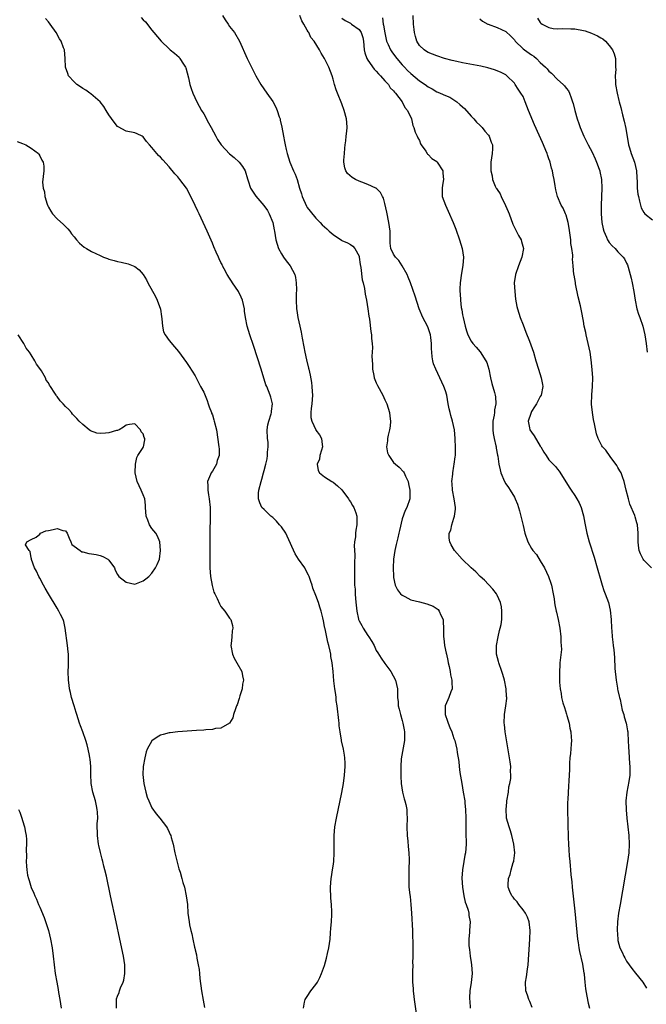
# Model space of a CAD drawing. Units: inches. Extents: x 2634000 to 2637000, y 1488000 to 1491000.
# Drawn here: x 2635554 to 2635700, y 1488660 to 1488888 of the extents above; entities that cross this region are included whole.
import ezdxf

# ---------------------------------------------------------------- set-up
doc = ezdxf.new("R2010")
doc.units = ezdxf.units.IN
doc.header["$MEASUREMENT"] = 0
doc.layers.add('LD26341488_10ft', color=61, linetype='Continuous')

msp = doc.modelspace()

# ---------------------------------------------------------------- linework, layer by layer
at = {"layer": 'LD26341488_10ft'}
for points, elevation in [([(2635620.12, 1488659), (2635620.39, 1488660.39), (2635620.53, 1488661), (2635621, 1488661.66), (2635621.86, 1488663), (2635623, 1488664.45), (2635623.37, 1488665), (2635623.94, 1488666.06), (2635624.33, 1488667), (2635625, 1488668.91), (2635625.45, 1488670.55), (2635625.66, 1488671.66), (2635625.98, 1488673), (2635626.28, 1488675), (2635626.41, 1488676.41), (2635626.48, 1488677.52), (2635626.6, 1488679), (2635626.68, 1488680.68), (2635626.73, 1488681.27), (2635626.65, 1488683), (2635626.49, 1488684.49), (2635626.36, 1488687), (2635626.54, 1488689), (2635626.62, 1488689.38), (2635626.88, 1488691), (2635627, 1488691.85), (2635627.14, 1488693), (2635627.26, 1488695), (2635627.27, 1488699), (2635627.42, 1488701), (2635627.74, 1488703), (2635629, 1488708.96), (2635629.38, 1488711), (2635629.66, 1488713), (2635629.78, 1488715), (2635629.77, 1488715.77), (2635629.68, 1488717), (2635629.6, 1488717.6), (2635629.36, 1488719), (2635628.93, 1488720.93), (2635628.92, 1488721.08), (2635628.6, 1488723), (2635628.4, 1488724.4), (2635628.38, 1488725), (2635628.34, 1488725.66), (2635627.92, 1488729), (2635627.72, 1488730.28), (2635627.66, 1488731), (2635627.62, 1488731.62), (2635627.38, 1488733), (2635627.17, 1488734.83), (2635626.99, 1488737.01), (2635626.78, 1488739), (2635626.49, 1488740.49), (2635626.43, 1488741), (2635626.3, 1488741.7), (2635625.98, 1488743), (2635625.77, 1488743.77), (2635625.11, 1488746.89), (2635625.06, 1488747.06), (2635625, 1488747.42), (2635624.73, 1488748.73), (2635624.61, 1488749.39), (2635624.21, 1488751), (2635623.92, 1488751.92), (2635623.6, 1488753), (2635623, 1488754.6), (2635622.3, 1488756.3), (2635622.11, 1488757), (2635621.81, 1488757.81), (2635621.45, 1488759), (2635621.31, 1488759.31), (2635621, 1488759.87), (2635620.43, 1488761), (2635619, 1488762.98), (2635618.22, 1488764.23), (2635616.37, 1488768.37), (2635616.05, 1488769), (2635615, 1488770.5), (2635614.59, 1488771), (2635613.85, 1488771.85), (2635613, 1488772.64), (2635612.79, 1488772.79), (2635612.54, 1488773), (2635611, 1488774.52), (2635610.48, 1488775), (2635610.04, 1488776.04), (2635609.66, 1488777), (2635609.71, 1488778.29), (2635609.77, 1488779), (2635610.28, 1488781), (2635610.46, 1488781.54), (2635610.83, 1488783), (2635611, 1488783.57), (2635611.36, 1488785), (2635611.73, 1488786.27), (2635611.82, 1488787), (2635611.82, 1488787.82), (2635611.97, 1488789), (2635611.91, 1488790.09), (2635611.8, 1488791), (2635611.73, 1488793), (2635611.89, 1488794.11), (2635612.11, 1488795), (2635612.67, 1488796.67), (2635612.74, 1488797), (2635612.73, 1488797.27), (2635612.96, 1488799), (2635612.52, 1488800.52), (2635612.37, 1488801), (2635612, 1488802), (2635611.59, 1488803), (2635611.43, 1488803.43), (2635610.31, 1488807), (2635608.5, 1488812.5), (2635607.7, 1488815), (2635607.1, 1488817), (2635606.67, 1488819), (2635606.48, 1488820.49), (2635606.43, 1488821), (2635606.01, 1488823), (2635605.71, 1488823.71), (2635605.03, 1488825), (2635603.67, 1488827), (2635603.44, 1488827.44), (2635603, 1488828.08), (2635602.43, 1488829), (2635601.74, 1488830.26), (2635601.36, 1488831), (2635601.26, 1488831.26), (2635601, 1488831.73), (2635600.6, 1488832.6), (2635600.4, 1488833), (2635599.89, 1488834.11), (2635599.37, 1488835.37), (2635599, 1488836.2), (2635597.81, 1488839), (2635596.9, 1488841), (2635595.93, 1488843), (2635595.62, 1488843.62), (2635595, 1488844.97), (2635593.69, 1488847.69), (2635593, 1488848.94), (2635591.46, 1488851), (2635591, 1488851.57), (2635590.32, 1488852.32), (2635589, 1488853.88), (2635587.51, 1488855.51), (2635587, 1488856.13), (2635586.54, 1488856.54), (2635586.11, 1488857), (2635585, 1488858.41), (2635584.41, 1488859), (2635583.76, 1488859.76), (2635583, 1488860.87), (2635582.76, 1488861), (2635581.58, 1488861.58), (2635581, 1488861.81), (2635579, 1488862.15), (2635577.15, 1488863.15), (2635577, 1488863.25), (2635576.23, 1488864.23), (2635575, 1488865.96), (2635574.42, 1488867), (2635573.86, 1488867.86), (2635572.98, 1488869), (2635570.84, 1488870.84), (2635570.6, 1488871), (2635569.69, 1488871.69), (2635569, 1488872.05), (2635568.45, 1488872.45), (2635567.6, 1488873), (2635567, 1488873.58), (2635565.67, 1488875), (2635565.5, 1488875.5), (2635564.96, 1488877), (2635564.9, 1488879), (2635564.7, 1488881), (2635564.54, 1488881.46), (2635563.96, 1488883), (2635563.6, 1488883.6), (2635562.83, 1488885), (2635561.41, 1488887), (2635561, 1488887.51), (2635560.3, 1488888.3)], 8720), ([(2635582.48, 1488888.48), (2635583, 1488887.97), (2635583.47, 1488887.47), (2635585, 1488885.59), (2635585.46, 1488885), (2635587.15, 1488883), (2635589, 1488881.23), (2635589.26, 1488881), (2635590.22, 1488880.22), (2635591.28, 1488879.28), (2635591.5, 1488879), (2635592.34, 1488877.66), (2635592.78, 1488877), (2635592.85, 1488876.85), (2635593.45, 1488874.55), (2635593.78, 1488873), (2635594.07, 1488872.07), (2635594.45, 1488871), (2635595.4, 1488869), (2635595.98, 1488867.98), (2635596.51, 1488867), (2635597, 1488866.18), (2635598.13, 1488864.13), (2635598.71, 1488863), (2635599.77, 1488861), (2635600.21, 1488860.21), (2635601.01, 1488859), (2635602.96, 1488856.96), (2635604.05, 1488856.05), (2635605.24, 1488855), (2635606, 1488854), (2635606.6, 1488853), (2635607.14, 1488851.14), (2635607.34, 1488850.66), (2635607.88, 1488849), (2635608.27, 1488848.27), (2635609.1, 1488847.1), (2635610.96, 1488844.96), (2635611.76, 1488843.76), (2635612.17, 1488843), (2635612.99, 1488840.99), (2635613.33, 1488839.33), (2635613.37, 1488839), (2635613.75, 1488837), (2635614.01, 1488836.01), (2635614.36, 1488835), (2635615, 1488833.72), (2635615.47, 1488833), (2635616.11, 1488832.11), (2635617.02, 1488831), (2635618.1, 1488829), (2635618.25, 1488828.25), (2635618.46, 1488827), (2635618.49, 1488825.51), (2635618.42, 1488824.42), (2635618.4, 1488823), (2635618.5, 1488821), (2635618.59, 1488820.59), (2635618.82, 1488819), (2635619.25, 1488817), (2635619.6, 1488815.6), (2635619.8, 1488814.2), (2635620.24, 1488812.24), (2635620.46, 1488811), (2635620.84, 1488809.16), (2635621.28, 1488807.28), (2635621.33, 1488807), (2635621.64, 1488805.64), (2635621.95, 1488803.95), (2635622.08, 1488803), (2635622.11, 1488801.89), (2635622.18, 1488801), (2635622.03, 1488799), (2635621.89, 1488797.89), (2635621.85, 1488797), (2635621.86, 1488795.86), (2635622.03, 1488795), (2635622.95, 1488792.95), (2635623, 1488792.87), (2635623.82, 1488791.82), (2635624.31, 1488791), (2635624.44, 1488789.56), (2635624.53, 1488789), (2635624.29, 1488788.29), (2635623.92, 1488787), (2635623.8, 1488786.2), (2635623.28, 1488785), (2635623.53, 1488783.53), (2635623.83, 1488783), (2635625, 1488782.1), (2635626.71, 1488781), (2635627, 1488780.85), (2635628, 1488780), (2635629, 1488779.1), (2635630.54, 1488777), (2635630.7, 1488776.7), (2635631, 1488776.26), (2635631.45, 1488775.45), (2635631.78, 1488775), (2635632.26, 1488773.74), (2635632.49, 1488773), (2635632.52, 1488771), (2635632.27, 1488769.73), (2635632.19, 1488769), (2635632.17, 1488768.17), (2635631.96, 1488767), (2635631.86, 1488766.14), (2635632.03, 1488764.03), (2635631.98, 1488762.02), (2635631.98, 1488761), (2635631.94, 1488758.06), (2635631.98, 1488757), (2635632.07, 1488756.07), (2635632.1, 1488755), (2635632.17, 1488753.83), (2635632.36, 1488752.36), (2635632.47, 1488751), (2635632.85, 1488749.15), (2635632.89, 1488749), (2635633, 1488748.74), (2635633.62, 1488747.62), (2635633.92, 1488747), (2635635, 1488745.36), (2635635.27, 1488745), (2635635.95, 1488743.95), (2635636.47, 1488743), (2635637, 1488741.87), (2635637.33, 1488741.33), (2635638.09, 1488740.09), (2635639, 1488738.81), (2635640.39, 1488737), (2635641.48, 1488735), (2635641.88, 1488733), (2635641.89, 1488731.89), (2635641.92, 1488731), (2635642.03, 1488729.97), (2635642.09, 1488729), (2635642.26, 1488728.26), (2635642.59, 1488727), (2635643, 1488725.6), (2635643.15, 1488725), (2635643.46, 1488723.46), (2635643.53, 1488723), (2635643.5, 1488722.5), (2635643.53, 1488721), (2635642.75, 1488716.75), (2635642.68, 1488715), (2635642.71, 1488713.29), (2635642.69, 1488713), (2635642.72, 1488712.72), (2635642.73, 1488711), (2635643.06, 1488709), (2635643.48, 1488707.48), (2635643.64, 1488707), (2635643.86, 1488706.14), (2635644.09, 1488705), (2635644.1, 1488704.1), (2635644.15, 1488703), (2635644.09, 1488701), (2635644.18, 1488699), (2635644.33, 1488697.67), (2635644.41, 1488696.41), (2635644.54, 1488695), (2635644.59, 1488693.41), (2635644.56, 1488691), (2635644.51, 1488689), (2635644.57, 1488687), (2635644.76, 1488685.24), (2635644.82, 1488684.82), (2635645.03, 1488683.03), (2635645.16, 1488681), (2635645.37, 1488677), (2635645.42, 1488675.42), (2635645.48, 1488674.52), (2635645.47, 1488673), (2635645.44, 1488671.44), (2635645.45, 1488671), (2635645.42, 1488669.42), (2635645.43, 1488669), (2635645.39, 1488667.39), (2635645.42, 1488666.58), (2635645.42, 1488665), (2635645.51, 1488663.51), (2635645.51, 1488663), (2635645.69, 1488661.69), (2635645.74, 1488661), (2635645.94, 1488659.94), (2635646.27, 1488657.73)], 8730), ([(2635601.36, 1488889), (2635601.97, 1488887.97), (2635602.65, 1488887), (2635603, 1488886.46), (2635604.11, 1488885), (2635605.26, 1488883), (2635607.09, 1488879), (2635608.04, 1488877), (2635609.05, 1488875), (2635610.22, 1488873), (2635611.63, 1488871), (2635613.04, 1488869.04), (2635613.74, 1488867.74), (2635614.04, 1488867), (2635614.5, 1488865.5), (2635614.68, 1488865), (2635614.74, 1488864.74), (2635615.11, 1488863.11), (2635615.49, 1488861), (2635615.75, 1488859.75), (2635615.88, 1488859), (2635616.11, 1488857.89), (2635616.33, 1488857), (2635616.92, 1488855), (2635617.79, 1488853), (2635618.18, 1488852.18), (2635618.64, 1488851), (2635619.2, 1488849), (2635619.64, 1488847.65), (2635619.8, 1488847), (2635620.8, 1488844.8), (2635621, 1488844.47), (2635621.64, 1488843.64), (2635623, 1488842.01), (2635623.98, 1488841), (2635624.49, 1488840.49), (2635625.54, 1488839.54), (2635626.08, 1488839), (2635627, 1488838.25), (2635628.92, 1488836.92), (2635629, 1488836.87), (2635630.29, 1488836.29), (2635631, 1488835.88), (2635631.54, 1488835.54), (2635632.01, 1488835), (2635633, 1488833.21), (2635633.06, 1488833), (2635633.27, 1488831.27), (2635633.44, 1488830.56), (2635633.7, 1488827.7), (2635633.96, 1488827), (2635634.28, 1488825.72), (2635634.44, 1488824.44), (2635634.74, 1488823), (2635635.07, 1488821), (2635635.29, 1488819.29), (2635635.4, 1488818.6), (2635635.77, 1488815.77), (2635635.85, 1488815), (2635635.89, 1488814.11), (2635636.01, 1488813), (2635636.08, 1488812.08), (2635636.05, 1488811), (2635635.98, 1488810.02), (2635636.09, 1488808.09), (2635636.11, 1488807), (2635636.43, 1488805.57), (2635636.52, 1488805), (2635636.63, 1488804.63), (2635637, 1488803.9), (2635637.27, 1488803.27), (2635638.5, 1488801), (2635639, 1488799.96), (2635639.42, 1488799), (2635640.06, 1488797), (2635640.16, 1488796.16), (2635640.32, 1488795), (2635640.2, 1488793.8), (2635640.06, 1488793), (2635639.72, 1488791.72), (2635639.58, 1488791), (2635639.59, 1488790.41), (2635639.39, 1488789), (2635639.63, 1488787.63), (2635639.88, 1488787), (2635641, 1488785.39), (2635641.41, 1488785), (2635642.31, 1488784.31), (2635643.28, 1488783.28), (2635643.43, 1488783), (2635643.74, 1488782.26), (2635644.36, 1488781), (2635644.5, 1488780.5), (2635644.8, 1488779), (2635644.75, 1488777), (2635644.07, 1488775), (2635643.69, 1488774.31), (2635643, 1488772.36), (2635642.34, 1488769.66), (2635642.21, 1488769), (2635641.98, 1488767.98), (2635641.57, 1488766.43), (2635641.26, 1488765), (2635640.97, 1488763), (2635640.88, 1488761), (2635640.96, 1488759), (2635641, 1488758.75), (2635641.39, 1488757), (2635641.89, 1488755.89), (2635642.64, 1488755), (2635643, 1488754.68), (2635643.6, 1488754.4), (2635645, 1488753.62), (2635647, 1488753.09), (2635648.7, 1488752.7), (2635650.15, 1488752.15), (2635651.32, 1488751.32), (2635651.6, 1488751), (2635651.99, 1488750.01), (2635652.46, 1488749), (2635652.51, 1488748.51), (2635652.55, 1488747), (2635652.56, 1488745.44), (2635652.59, 1488745), (2635652.64, 1488744.64), (2635652.83, 1488743), (2635653.22, 1488741.22), (2635653.24, 1488741), (2635653.56, 1488739.56), (2635653.67, 1488739), (2635653.87, 1488738.13), (2635654.1, 1488737), (2635654.21, 1488736.21), (2635654.53, 1488735), (2635654.5, 1488734.5), (2635654.57, 1488733), (2635654.29, 1488732.29), (2635653.84, 1488731), (2635653.6, 1488730.4), (2635652.99, 1488729.01), (2635652.97, 1488727), (2635653.5, 1488725.5), (2635653.64, 1488725), (2635654.02, 1488724.02), (2635654.47, 1488723), (2635655, 1488721.48), (2635655.19, 1488721), (2635655.66, 1488719), (2635655.75, 1488718.25), (2635656.15, 1488716.15), (2635656.24, 1488715), (2635656.39, 1488713.61), (2635656.8, 1488711), (2635657.15, 1488709), (2635657.48, 1488707), (2635657.55, 1488706.45), (2635657.69, 1488705), (2635657.73, 1488703), (2635657.72, 1488702.28), (2635657.74, 1488701), (2635657.78, 1488699.78), (2635657.8, 1488697), (2635657.65, 1488695), (2635657.53, 1488694.47), (2635657.31, 1488693), (2635656.99, 1488691), (2635656.86, 1488689.14), (2635656.98, 1488687), (2635657.29, 1488685), (2635657.57, 1488683.57), (2635657.82, 1488683), (2635658.27, 1488681.73), (2635658.43, 1488681), (2635658.46, 1488680.46), (2635658.74, 1488679), (2635658.62, 1488677), (2635658.62, 1488676.62), (2635658.45, 1488675), (2635658.46, 1488673.54), (2635658.53, 1488673), (2635658.59, 1488672.59), (2635658.79, 1488671), (2635659, 1488669.53), (2635659.09, 1488669), (2635659.19, 1488667), (2635658.96, 1488664.96), (2635658.7, 1488663), (2635658.61, 1488661.39), (2635658.61, 1488661), (2635658.66, 1488660.66), (2635658.76, 1488659)], 8740), ([(2635673.12, 1488659.12), (2635672.56, 1488660.56), (2635672.37, 1488661), (2635672.02, 1488661.98), (2635671.67, 1488663), (2635671.57, 1488665), (2635671.79, 1488666.21), (2635672.01, 1488668.01), (2635672.16, 1488669), (2635672.57, 1488675), (2635672.63, 1488677), (2635672.4, 1488679), (2635672.04, 1488680.04), (2635671.59, 1488681), (2635671, 1488681.8), (2635670.05, 1488683), (2635669.61, 1488683.61), (2635669, 1488684.27), (2635668.69, 1488684.69), (2635668.44, 1488685), (2635667.96, 1488686.04), (2635667.57, 1488687), (2635667.57, 1488687.57), (2635667.61, 1488689), (2635668.05, 1488689.95), (2635668.27, 1488691), (2635668.75, 1488692.75), (2635668.85, 1488693), (2635668.88, 1488693.12), (2635669.07, 1488695), (2635668.89, 1488697), (2635668.43, 1488699), (2635668.09, 1488700.09), (2635667.78, 1488701), (2635667.2, 1488703), (2635667.17, 1488703.17), (2635667.06, 1488705), (2635667.28, 1488706.72), (2635667.28, 1488707), (2635667.6, 1488709), (2635667.75, 1488710.25), (2635667.93, 1488711), (2635668.19, 1488712.19), (2635668.19, 1488713), (2635668.09, 1488713.91), (2635668.18, 1488715), (2635668.06, 1488716.06), (2635667.88, 1488717), (2635666.83, 1488723), (2635666.68, 1488724.68), (2635666.63, 1488725), (2635666.74, 1488727), (2635667.04, 1488729), (2635667.25, 1488730.75), (2635667.25, 1488731), (2635667.21, 1488731.21), (2635667.13, 1488733), (2635666.72, 1488735), (2635666.31, 1488736.31), (2635666.1, 1488737), (2635665.36, 1488739), (2635665.3, 1488739.3), (2635664.84, 1488741), (2635664.85, 1488743), (2635665.24, 1488745), (2635665.55, 1488746.45), (2635665.72, 1488747), (2635665.9, 1488747.9), (2635666.07, 1488749), (2635666.08, 1488749.92), (2635666.13, 1488751), (2635665.99, 1488751.99), (2635665.78, 1488753), (2635665, 1488754.68), (2635664.82, 1488755), (2635664.04, 1488756.04), (2635662.11, 1488758.11), (2635661.1, 1488759), (2635660.06, 1488760.06), (2635658.95, 1488761), (2635656.9, 1488763), (2635655.1, 1488765), (2635654.32, 1488766.32), (2635654.06, 1488767), (2635653.9, 1488767.9), (2635653.92, 1488769), (2635654.27, 1488769.73), (2635654.5, 1488771), (2635655, 1488772.48), (2635655.15, 1488773), (2635655.37, 1488774.63), (2635655.37, 1488775), (2635655.06, 1488777), (2635654.65, 1488779), (2635654.57, 1488780.57), (2635654.53, 1488781), (2635654.73, 1488782.73), (2635654.74, 1488783), (2635655, 1488784.59), (2635655.08, 1488785), (2635655.27, 1488786.73), (2635655.32, 1488787), (2635655.36, 1488787.36), (2635655.36, 1488789), (2635655.29, 1488790.71), (2635655.3, 1488791), (2635655.13, 1488793), (2635654.68, 1488795), (2635654.26, 1488796.26), (2635654.11, 1488797), (2635653.88, 1488797.88), (2635653.69, 1488799), (2635653.31, 1488801), (2635653, 1488802), (2635652.68, 1488803), (2635651.75, 1488805), (2635650.79, 1488807), (2635650.29, 1488808.29), (2635650.11, 1488809), (2635649.91, 1488809.91), (2635649.85, 1488811), (2635649.77, 1488811.77), (2635649.79, 1488813), (2635649.64, 1488814.36), (2635649.55, 1488815), (2635649.43, 1488815.43), (2635649, 1488816.59), (2635648.83, 1488817), (2635647.75, 1488819), (2635646.94, 1488821), (2635645.98, 1488823.98), (2635644.89, 1488827), (2635644.38, 1488828.38), (2635644.12, 1488829), (2635643.01, 1488831.01), (2635642.19, 1488832.19), (2635641.43, 1488833), (2635641, 1488833.7), (2635640.39, 1488835), (2635640.22, 1488836.22), (2635640.22, 1488837), (2635640.25, 1488837.75), (2635640.18, 1488839), (2635640.02, 1488840.02), (2635639.94, 1488841), (2635639.44, 1488843.44), (2635639, 1488845.4), (2635638.66, 1488846.66), (2635638.46, 1488847), (2635637.97, 1488847.97), (2635637, 1488848.94), (2635636.89, 1488849), (2635635, 1488849.8), (2635633.68, 1488850.32), (2635633, 1488850.57), (2635632.15, 1488851), (2635631.42, 1488851.42), (2635630.36, 1488852.36), (2635629.96, 1488853), (2635629.68, 1488853.68), (2635629.47, 1488855), (2635629.47, 1488855.47), (2635629.6, 1488857), (2635629.73, 1488858.27), (2635629.8, 1488859), (2635629.94, 1488859.94), (2635630.04, 1488861), (2635630.18, 1488862.18), (2635630.25, 1488863), (2635630.2, 1488864.2), (2635630.13, 1488865), (2635629.57, 1488867), (2635629, 1488868.49), (2635627.98, 1488871), (2635627.72, 1488871.72), (2635627.33, 1488873), (2635627, 1488874.19), (2635626.74, 1488875), (2635625.96, 1488877), (2635625, 1488879.04), (2635624.21, 1488880.21), (2635623.82, 1488881), (2635622.58, 1488883), (2635621.86, 1488883.86), (2635621.35, 1488885), (2635621.19, 1488885.19), (2635621, 1488885.61), (2635620.24, 1488887), (2635619.75, 1488887.75), (2635619.24, 1488889)], 8750), ([(2635629, 1488888.33), (2635629.78, 1488887.78), (2635631, 1488887.16), (2635631.26, 1488887), (2635633, 1488885.76), (2635633.51, 1488885), (2635633.86, 1488883.86), (2635634.02, 1488883), (2635634.2, 1488881), (2635634.32, 1488880.32), (2635634.78, 1488879), (2635635, 1488878.63), (2635636.51, 1488876.51), (2635637, 1488876.05), (2635637.48, 1488875.48), (2635637.99, 1488875), (2635639, 1488873.86), (2635639.79, 1488873), (2635640.24, 1488872.24), (2635641, 1488871.53), (2635641.22, 1488871.22), (2635641.46, 1488871), (2635643.01, 1488869), (2635643.62, 1488867.62), (2635644.23, 1488867), (2635645.15, 1488865), (2635645.48, 1488863.48), (2635645.72, 1488863), (2635645.98, 1488861.98), (2635646.47, 1488861), (2635646.61, 1488860.61), (2635647, 1488859.98), (2635647.25, 1488859.25), (2635647.41, 1488859), (2635648.45, 1488857.55), (2635648.79, 1488857), (2635648.88, 1488856.88), (2635649, 1488856.8), (2635649.84, 1488855.84), (2635651, 1488855.15), (2635651.14, 1488855), (2635652.39, 1488853), (2635652.42, 1488852.42), (2635652.57, 1488851), (2635652.36, 1488849.64), (2635652.23, 1488849), (2635652.27, 1488848.27), (2635652.29, 1488847), (2635653, 1488845), (2635653.64, 1488843.64), (2635654.8, 1488841), (2635655.43, 1488839.43), (2635656.31, 1488837), (2635656.92, 1488835), (2635657.19, 1488833), (2635657.04, 1488831.04), (2635656.74, 1488829.26), (2635656.46, 1488827), (2635656.39, 1488825.61), (2635656.39, 1488825), (2635656.45, 1488824.45), (2635656.48, 1488823), (2635656.69, 1488821.31), (2635656.8, 1488820.8), (2635657, 1488819.6), (2635657.12, 1488819), (2635657.58, 1488817), (2635657.9, 1488815.9), (2635658.21, 1488815), (2635659, 1488813.49), (2635659.35, 1488813), (2635660.13, 1488812.13), (2635661.04, 1488811.04), (2635662.37, 1488809), (2635662.61, 1488808.61), (2635663.05, 1488807.05), (2635663.46, 1488805), (2635663.75, 1488803.75), (2635664.41, 1488801.59), (2635664.56, 1488801), (2635664.62, 1488800.62), (2635664.72, 1488799), (2635664.36, 1488797.64), (2635664.37, 1488797), (2635664.34, 1488796.34), (2635664.03, 1488795), (2635663.97, 1488794.03), (2635663.97, 1488793), (2635664.09, 1488792.09), (2635664.29, 1488791), (2635664.71, 1488789.29), (2635664.76, 1488789), (2635664.76, 1488788.76), (2635665.08, 1488787.08), (2635665.14, 1488786.86), (2635665.41, 1488785), (2635665.68, 1488783.68), (2635665.89, 1488783), (2635666.71, 1488781), (2635667, 1488780.5), (2635667.63, 1488779.63), (2635668.04, 1488779), (2635669, 1488777.37), (2635669.22, 1488777), (2635669.74, 1488775.74), (2635670.19, 1488774.19), (2635670.51, 1488773), (2635671, 1488770.8), (2635671.43, 1488769), (2635672.12, 1488767), (2635673, 1488765.47), (2635673.31, 1488765), (2635674.09, 1488764.09), (2635675, 1488762.64), (2635675.97, 1488761), (2635676.93, 1488759), (2635677.47, 1488757.47), (2635677.6, 1488757), (2635678, 1488755), (2635678.21, 1488753.79), (2635678.3, 1488753), (2635678.4, 1488752.4), (2635678.7, 1488751), (2635678.77, 1488750.77), (2635679.17, 1488749), (2635679.57, 1488747), (2635679.78, 1488745), (2635679.76, 1488743.76), (2635679.85, 1488743), (2635679.9, 1488742.1), (2635679.59, 1488739.59), (2635679.57, 1488739), (2635679.52, 1488738.48), (2635679.44, 1488737), (2635679.49, 1488735.49), (2635679.46, 1488735), (2635679.45, 1488734.55), (2635679.59, 1488733), (2635679.86, 1488731.86), (2635679.94, 1488731), (2635680.26, 1488729.74), (2635680.64, 1488728.64), (2635681.11, 1488727.11), (2635681.17, 1488726.83), (2635681.69, 1488725), (2635681.89, 1488723.89), (2635682.1, 1488723), (2635682.2, 1488721.8), (2635682.22, 1488721), (2635682.13, 1488720.13), (2635682.01, 1488717.99), (2635681.88, 1488717), (2635681.77, 1488715.77), (2635681.75, 1488714.25), (2635681.64, 1488711.64), (2635681.55, 1488710.45), (2635681.4, 1488707.4), (2635681.34, 1488706.66), (2635681.33, 1488705), (2635681.5, 1488698.5), (2635681.55, 1488697), (2635681.65, 1488695.65), (2635681.69, 1488694.31), (2635681.83, 1488693), (2635681.96, 1488691.96), (2635682.01, 1488691), (2635682.1, 1488689.9), (2635682.29, 1488688.29), (2635682.41, 1488687), (2635683, 1488681.46), (2635683.66, 1488675), (2635683.79, 1488674.21), (2635683.94, 1488673), (2635684.1, 1488672.1), (2635684.81, 1488669.19), (2635685.13, 1488667.13), (2635685.17, 1488667), (2635685.19, 1488666.81), (2635685.34, 1488665), (2635685.48, 1488663.48), (2635685.76, 1488661.76), (2635686.12, 1488660.12), (2635686.42, 1488659)], 8760), ([(2635638.4, 1488888.4), (2635638.62, 1488887), (2635638.7, 1488886.7), (2635638.97, 1488884.97), (2635639.4, 1488883), (2635639.72, 1488882.28), (2635640.26, 1488881), (2635640.56, 1488880.56), (2635641, 1488879.99), (2635641.72, 1488879), (2635643, 1488877.56), (2635643.51, 1488877), (2635644.24, 1488876.24), (2635645, 1488875.5), (2635647, 1488873.86), (2635648.29, 1488873), (2635649, 1488872.47), (2635649.95, 1488871.95), (2635651, 1488871.31), (2635651.23, 1488871.23), (2635651.8, 1488871), (2635653, 1488870.44), (2635654.04, 1488870.04), (2635655, 1488869.45), (2635655.66, 1488869), (2635656.39, 1488868.39), (2635657, 1488867.78), (2635657.41, 1488867.41), (2635659, 1488865.65), (2635659.62, 1488865), (2635660.24, 1488864.24), (2635661, 1488863.59), (2635661.57, 1488863), (2635662.16, 1488862.16), (2635663, 1488861.24), (2635663.18, 1488861), (2635663.63, 1488859.63), (2635663.91, 1488859), (2635663.91, 1488858.09), (2635663.84, 1488857), (2635663.56, 1488855), (2635663.53, 1488854.47), (2635663.53, 1488853), (2635663.82, 1488851.82), (2635663.91, 1488851), (2635664.56, 1488849.44), (2635664.78, 1488849), (2635664.88, 1488848.88), (2635665, 1488848.66), (2635665.68, 1488847.68), (2635665.94, 1488847), (2635666.97, 1488844.97), (2635667.59, 1488843.59), (2635667.78, 1488843), (2635668.66, 1488840.66), (2635669.97, 1488837.97), (2635670.55, 1488837), (2635670.63, 1488836.63), (2635671.1, 1488835), (2635670.75, 1488833), (2635669.95, 1488831), (2635669.26, 1488829), (2635668.96, 1488827), (2635669.07, 1488825), (2635669.28, 1488823.28), (2635669.59, 1488821.59), (2635669.7, 1488821), (2635670.03, 1488820.03), (2635670.33, 1488819), (2635671, 1488817.3), (2635671.64, 1488815.64), (2635672.51, 1488813.49), (2635673.42, 1488811), (2635673.98, 1488809), (2635674.56, 1488807), (2635675.22, 1488805), (2635675.5, 1488803.5), (2635675.56, 1488803), (2635675.19, 1488801), (2635675, 1488800.67), (2635674.11, 1488799), (2635673.7, 1488798.3), (2635673, 1488797.25), (2635672.86, 1488797), (2635672.78, 1488796.78), (2635672.22, 1488795), (2635672.53, 1488793.47), (2635672.6, 1488793), (2635673, 1488792.4), (2635673.59, 1488791.59), (2635675, 1488789.21), (2635675.15, 1488789), (2635675.82, 1488787.82), (2635676.33, 1488787), (2635677, 1488786.04), (2635677.96, 1488785), (2635678.51, 1488784.52), (2635679, 1488783.84), (2635679.4, 1488783.4), (2635680.66, 1488781.34), (2635681.72, 1488779.72), (2635682.15, 1488779), (2635683, 1488777.78), (2635683.48, 1488777), (2635684.05, 1488776.05), (2635684.48, 1488775), (2635685.05, 1488773.05), (2635685.35, 1488771.35), (2635685.4, 1488771), (2635685.78, 1488769), (2635686.33, 1488767), (2635687.48, 1488763.48), (2635688.22, 1488761), (2635689, 1488758.08), (2635689.34, 1488757), (2635689.77, 1488755.77), (2635690.08, 1488755), (2635690.79, 1488753), (2635691.21, 1488751.21), (2635691.41, 1488749), (2635691.54, 1488747), (2635691.6, 1488746.4), (2635691.7, 1488745), (2635691.82, 1488743.82), (2635691.93, 1488743), (2635692.02, 1488741.98), (2635692.22, 1488740.22), (2635692.32, 1488737.68), (2635692.56, 1488735), (2635692.9, 1488733.1), (2635692.91, 1488732.91), (2635693, 1488732.59), (2635693.28, 1488731.27), (2635693.37, 1488731), (2635693.53, 1488730.47), (2635694.02, 1488728.02), (2635694.33, 1488727), (2635694.47, 1488726.47), (2635694.92, 1488725), (2635695, 1488724.62), (2635695.21, 1488723.21), (2635695.26, 1488723), (2635695.31, 1488722.69), (2635695.41, 1488721), (2635695.42, 1488719.42), (2635695.52, 1488718.48), (2635695.59, 1488717), (2635695.7, 1488715.7), (2635695.77, 1488715), (2635695.75, 1488713), (2635695.53, 1488711.53), (2635695.05, 1488709), (2635694.86, 1488707), (2635694.9, 1488704.9), (2635695.06, 1488703), (2635695.5, 1488699), (2635695.6, 1488697), (2635695.5, 1488695), (2635695.23, 1488693), (2635693.48, 1488683), (2635693.16, 1488681), (2635692.93, 1488679), (2635692.83, 1488677.17), (2635692.94, 1488675), (2635693, 1488674.7), (2635693.45, 1488673), (2635693.97, 1488671.97), (2635694.36, 1488671), (2635694.61, 1488670.61), (2635695, 1488669.89), (2635695.59, 1488669), (2635696.19, 1488668.19), (2635697.08, 1488667.08), (2635698.8, 1488665), (2635699.59, 1488663.59)], 8770), ([(2635700.79, 1488761), (2635699, 1488762.76), (2635698.82, 1488763), (2635698.23, 1488764.23), (2635697.94, 1488765), (2635697.79, 1488766.21), (2635697.67, 1488767), (2635697.72, 1488769), (2635697.55, 1488771), (2635697.41, 1488771.41), (2635697, 1488772.79), (2635696.89, 1488773.11), (2635695.78, 1488775.78), (2635695.42, 1488777), (2635694.92, 1488779), (2635694.46, 1488781), (2635694.09, 1488782.09), (2635693.72, 1488783), (2635693.47, 1488783.47), (2635693, 1488784.25), (2635692.73, 1488784.73), (2635691.23, 1488786.77), (2635690.23, 1488788.23), (2635689.44, 1488789), (2635689.27, 1488789.27), (2635689, 1488789.72), (2635688.39, 1488791), (2635688.04, 1488792.04), (2635687.6, 1488794.4), (2635687.37, 1488795.37), (2635687.1, 1488797), (2635686.91, 1488798.91), (2635686.95, 1488801.05), (2635687.12, 1488803), (2635687.16, 1488805), (2635687.02, 1488806.98), (2635686.77, 1488809.23), (2635686.53, 1488811), (2635686.12, 1488813), (2635685.64, 1488815), (2635685.55, 1488815.55), (2635685.2, 1488817), (2635685, 1488818.12), (2635684.52, 1488820.52), (2635684.29, 1488821.71), (2635683.82, 1488823.82), (2635683.16, 1488826.84), (2635683.13, 1488827.13), (2635682.82, 1488828.82), (2635682.76, 1488829), (2635682.62, 1488831), (2635682.48, 1488832.48), (2635682.53, 1488833), (2635682.54, 1488833.46), (2635682.31, 1488835), (2635682.11, 1488836.11), (2635682.05, 1488837), (2635681.7, 1488839.7), (2635681.45, 1488841), (2635681, 1488842.69), (2635680.87, 1488843), (2635680.3, 1488844.3), (2635679.88, 1488845), (2635679.02, 1488847.02), (2635678.6, 1488848.6), (2635678.48, 1488849.52), (2635678.2, 1488851), (2635677.96, 1488851.97), (2635677.8, 1488853), (2635677.6, 1488853.6), (2635677.27, 1488855), (2635677.19, 1488855.19), (2635677, 1488855.77), (2635676.67, 1488856.67), (2635676.59, 1488857), (2635676.32, 1488857.68), (2635675.77, 1488859), (2635675.51, 1488859.51), (2635674.75, 1488861.25), (2635673.64, 1488863.64), (2635672.29, 1488867), (2635671.52, 1488869), (2635671, 1488870.19), (2635670.5, 1488871), (2635669.9, 1488871.9), (2635669.19, 1488873), (2635669, 1488873.26), (2635667.28, 1488875), (2635667, 1488875.19), (2635665.82, 1488875.82), (2635664.42, 1488876.42), (2635662.86, 1488876.86), (2635661.22, 1488877.22), (2635657, 1488878.03), (2635655.68, 1488878.32), (2635654.55, 1488878.55), (2635652.83, 1488879), (2635651, 1488879.59), (2635650.02, 1488880.02), (2635649, 1488880.38), (2635648.65, 1488880.65), (2635648.07, 1488881), (2635647, 1488882.03), (2635646.43, 1488883), (2635646.09, 1488884.09), (2635645.84, 1488885), (2635645.74, 1488885.74), (2635645.61, 1488887), (2635645.54, 1488889)], 8780), ([(2635661, 1488888.17), (2635661.65, 1488887.65), (2635662.81, 1488887), (2635662.94, 1488886.94), (2635665, 1488886.22), (2635667, 1488885.3), (2635668.18, 1488884.18), (2635669, 1488883.31), (2635669.22, 1488883), (2635671, 1488881.25), (2635671.31, 1488881), (2635673, 1488879.83), (2635673.53, 1488879.53), (2635674.15, 1488879), (2635675, 1488878.12), (2635676.21, 1488877), (2635676.59, 1488876.59), (2635677, 1488876.05), (2635677.62, 1488875.62), (2635679, 1488874.18), (2635680.32, 1488873), (2635680.65, 1488872.65), (2635681, 1488872.14), (2635681.51, 1488871.51), (2635681.74, 1488871), (2635682.14, 1488869.86), (2635682.5, 1488869), (2635682.62, 1488868.62), (2635683.01, 1488866.99), (2635683.52, 1488865), (2635683.92, 1488863.92), (2635684.21, 1488863), (2635685.1, 1488861), (2635686.12, 1488859), (2635687, 1488857.33), (2635687.76, 1488855.76), (2635688.07, 1488855), (2635688.66, 1488853.34), (2635688.8, 1488853), (2635688.84, 1488852.84), (2635689.17, 1488851), (2635689.24, 1488849), (2635689.14, 1488845), (2635689.13, 1488843), (2635689.28, 1488841), (2635689.57, 1488839.57), (2635689.73, 1488839), (2635690.38, 1488837.62), (2635690.62, 1488837), (2635690.75, 1488836.75), (2635691, 1488836.39), (2635691.64, 1488835.64), (2635692.36, 1488835), (2635693, 1488834.24), (2635694.24, 1488833), (2635694.56, 1488832.56), (2635695, 1488831.6), (2635695.2, 1488831.2), (2635695.36, 1488830.64), (2635695.86, 1488829), (2635696.09, 1488828.09), (2635696.33, 1488827), (2635696.69, 1488825), (2635696.97, 1488823), (2635697.38, 1488821), (2635697.76, 1488819.76), (2635698.05, 1488819), (2635698.74, 1488817), (2635699.2, 1488815), (2635699.51, 1488813), (2635699.79, 1488811)], 8790), ([(2635674.33, 1488888.33), (2635675, 1488887.36), (2635675.17, 1488887.17), (2635675.44, 1488887), (2635677, 1488886.18), (2635677.97, 1488885.97), (2635679, 1488885.9), (2635680.05, 1488885.95), (2635682.09, 1488885.91), (2635683, 1488885.85), (2635685, 1488885.49), (2635685.4, 1488885.4), (2635686.88, 1488884.88), (2635688.28, 1488884.28), (2635689, 1488883.79), (2635689.53, 1488883.53), (2635690.15, 1488883), (2635691, 1488882.02), (2635691.77, 1488881), (2635692.11, 1488880.11), (2635692.42, 1488879), (2635692.42, 1488877.58), (2635692.47, 1488877), (2635692.49, 1488876.49), (2635692.38, 1488875), (2635692.42, 1488873.58), (2635692.47, 1488873), (2635692.8, 1488871), (2635693.24, 1488869.24), (2635693.29, 1488869), (2635693.66, 1488867.66), (2635694.07, 1488865.93), (2635694.46, 1488864.46), (2635694.82, 1488862.82), (2635695.46, 1488859), (2635695.68, 1488858.32), (2635696.07, 1488857), (2635696.85, 1488855), (2635697.29, 1488853), (2635697.36, 1488851.36), (2635697.47, 1488850.53), (2635697.49, 1488849), (2635697.59, 1488847.59), (2635697.73, 1488847), (2635698.03, 1488845.97), (2635698.21, 1488845), (2635698.41, 1488844.41), (2635699, 1488843.33), (2635699.22, 1488843), (2635701, 1488841.63)], 8800), ([(2635553.75, 1488859.75), (2635555, 1488859.34), (2635555.75, 1488859), (2635557, 1488858.27), (2635558.72, 1488857), (2635558.81, 1488856.81), (2635559, 1488856.47), (2635559.45, 1488855.45), (2635559.78, 1488855), (2635559.93, 1488854.07), (2635559.92, 1488853), (2635559.66, 1488850.34), (2635559.79, 1488849), (2635560.08, 1488848.08), (2635560.21, 1488847), (2635560.73, 1488845.27), (2635560.87, 1488844.87), (2635561, 1488844.6), (2635561.6, 1488843.6), (2635561.94, 1488843), (2635563, 1488841.84), (2635564.52, 1488840.52), (2635565.51, 1488839.51), (2635565.94, 1488839), (2635566.39, 1488838.39), (2635567, 1488837.67), (2635567.52, 1488837), (2635568.23, 1488836.23), (2635569.32, 1488835.32), (2635569.8, 1488835), (2635571, 1488834.31), (2635573, 1488833.33), (2635573.77, 1488833), (2635574.68, 1488832.68), (2635575, 1488832.54), (2635576.23, 1488832.23), (2635577, 1488831.98), (2635577.85, 1488831.85), (2635579.46, 1488831.46), (2635580.63, 1488831), (2635581, 1488830.84), (2635582.05, 1488830.05), (2635582.95, 1488828.95), (2635583.72, 1488827.72), (2635584.08, 1488827), (2635585.84, 1488823.84), (2635586.24, 1488823), (2635586.96, 1488820.96), (2635587.22, 1488819.22), (2635587.33, 1488818.67), (2635587.46, 1488817), (2635587.71, 1488815.71), (2635588.08, 1488815), (2635589, 1488813.66), (2635590.22, 1488812.22), (2635591.12, 1488811.12), (2635593, 1488808.6), (2635593.64, 1488807.64), (2635595, 1488805.52), (2635596.23, 1488803), (2635597, 1488801.68), (2635597.79, 1488799.79), (2635598.06, 1488799), (2635598.28, 1488798.28), (2635598.8, 1488797), (2635598.83, 1488796.83), (2635599, 1488796.44), (2635599.33, 1488795.33), (2635599.46, 1488795), (2635599.93, 1488793), (2635600.52, 1488789), (2635600.55, 1488788.55), (2635600.57, 1488787), (2635600.15, 1488785.85), (2635599.95, 1488785), (2635599, 1488783.42), (2635598.72, 1488783), (2635598.61, 1488782.61), (2635597.89, 1488781), (2635597.98, 1488779.98), (2635597.92, 1488779), (2635598.09, 1488777.91), (2635598.27, 1488777), (2635598.48, 1488775), (2635598.47, 1488774.47), (2635598.5, 1488773), (2635598.46, 1488772.46), (2635598.44, 1488769.56), (2635598.39, 1488768.39), (2635598.4, 1488767), (2635598.39, 1488766.39), (2635598.39, 1488764.39), (2635598.38, 1488763), (2635598.39, 1488761.61), (2635598.42, 1488761), (2635598.58, 1488759), (2635598.92, 1488756.92), (2635599.38, 1488755.38), (2635599.55, 1488755), (2635600.09, 1488753.91), (2635600.66, 1488752.66), (2635601, 1488752.08), (2635601.92, 1488751), (2635603, 1488749.33), (2635603.25, 1488749), (2635603.68, 1488747.68), (2635603.73, 1488747), (2635603.61, 1488746.39), (2635603.53, 1488745), (2635603.36, 1488743.36), (2635603.31, 1488743), (2635603.64, 1488741), (2635604.06, 1488740.06), (2635604.7, 1488739), (2635605.85, 1488737), (2635606, 1488736), (2635606.22, 1488735), (2635606.02, 1488734.02), (2635605.92, 1488733), (2635605.38, 1488731.38), (2635605.24, 1488730.76), (2635604.73, 1488729.27), (2635604.6, 1488729), (2635604.33, 1488728.33), (2635603.91, 1488727), (2635603.71, 1488726.29), (2635603, 1488725), (2635601, 1488723.87), (2635599.75, 1488723.75), (2635599, 1488723.57), (2635597.49, 1488723.49), (2635597, 1488723.43), (2635595.33, 1488723.33), (2635593.16, 1488723.16), (2635591, 1488722.98), (2635589.23, 1488722.77), (2635589, 1488722.75), (2635587.62, 1488722.38), (2635587, 1488722.23), (2635586.21, 1488721.79), (2635585, 1488720.91), (2635583.93, 1488719), (2635583.63, 1488718.37), (2635583.34, 1488717), (2635583, 1488715), (2635582.91, 1488713.09), (2635583.09, 1488711), (2635583.57, 1488709), (2635583.9, 1488707.9), (2635584.28, 1488707), (2635585, 1488705.37), (2635586, 1488704), (2635586.82, 1488703), (2635588.35, 1488701), (2635588.59, 1488700.59), (2635589, 1488699.78), (2635589.26, 1488699.26), (2635589.36, 1488699), (2635589.47, 1488698.53), (2635589.89, 1488697), (2635590.32, 1488695), (2635590.85, 1488692.85), (2635591.27, 1488691.27), (2635591.52, 1488690.48), (2635591.93, 1488689), (2635592.14, 1488688.14), (2635592.51, 1488687), (2635592.95, 1488685.05), (2635593.21, 1488683), (2635593.34, 1488681), (2635593.59, 1488679), (2635593.73, 1488678.27), (2635594.01, 1488677), (2635594.23, 1488676.23), (2635594.45, 1488675), (2635594.85, 1488673.15), (2635594.91, 1488672.92), (2635595, 1488672.52), (2635595.33, 1488671.33), (2635595.41, 1488670.59), (2635595.73, 1488669), (2635595.92, 1488667.92), (2635596, 1488667), (2635596.13, 1488665.87), (2635596.49, 1488663), (2635596.84, 1488660.84), (2635597.16, 1488659.16)], 8710), ([(2635576.77, 1488659), (2635576.75, 1488661), (2635576.82, 1488661.18), (2635577, 1488661.73), (2635577.4, 1488662.6), (2635577.46, 1488663), (2635577.68, 1488663.68), (2635578.32, 1488665), (2635578.51, 1488665.49), (2635578.73, 1488667), (2635578.69, 1488668.69), (2635578.7, 1488669), (2635578.39, 1488671), (2635577.53, 1488675), (2635576.72, 1488679), (2635575.43, 1488685), (2635574.43, 1488689.57), (2635574.1, 1488691), (2635573.87, 1488691.87), (2635573.62, 1488693), (2635573.48, 1488693.48), (2635573.08, 1488695.08), (2635572.68, 1488696.68), (2635572.62, 1488697), (2635572.35, 1488699), (2635572.34, 1488701.66), (2635572.43, 1488703), (2635572.4, 1488704.4), (2635572.33, 1488705), (2635572.12, 1488705.88), (2635571.89, 1488707), (2635571.33, 1488709), (2635570.94, 1488711), (2635570.82, 1488713.18), (2635570.81, 1488715), (2635570.68, 1488716.68), (2635570.62, 1488717), (2635570.5, 1488717.5), (2635570.21, 1488719), (2635569.97, 1488719.97), (2635569.68, 1488721), (2635569.02, 1488723.02), (2635568.43, 1488724.43), (2635568.23, 1488725), (2635567.58, 1488727), (2635567.47, 1488727.47), (2635566.94, 1488729.06), (2635566.37, 1488731), (2635566.14, 1488732.14), (2635565.91, 1488733), (2635565.83, 1488733.83), (2635565.67, 1488735), (2635565.62, 1488737), (2635565.67, 1488738.33), (2635565.67, 1488739), (2635565.63, 1488739.63), (2635565.64, 1488741), (2635565.56, 1488741.56), (2635565.42, 1488743), (2635564.89, 1488747), (2635564.55, 1488748.55), (2635564.4, 1488749), (2635563.78, 1488750.22), (2635563.41, 1488751), (2635563, 1488751.64), (2635560.99, 1488755), (2635560.28, 1488756.28), (2635559.85, 1488757), (2635559, 1488758.61), (2635558.76, 1488759), (2635558.27, 1488760.27), (2635557.8, 1488761), (2635557.05, 1488762.95), (2635557.06, 1488763.06), (2635557, 1488763.32), (2635556.78, 1488764.78), (2635556.55, 1488765), (2635555.68, 1488766.32), (2635556.02, 1488767), (2635557, 1488767.56), (2635558.13, 1488768.13), (2635559, 1488768.82), (2635559.19, 1488769), (2635560.44, 1488769.56), (2635561, 1488769.62), (2635562.08, 1488769.92), (2635563, 1488770.12), (2635564.37, 1488769.63), (2635565, 1488769.56), (2635565.33, 1488769), (2635565.85, 1488767.85), (2635566.18, 1488767), (2635566.44, 1488766.44), (2635567, 1488766.06), (2635568.34, 1488765), (2635568.74, 1488764.74), (2635569, 1488764.72), (2635570.36, 1488764.36), (2635571, 1488764.28), (2635572.08, 1488764.08), (2635573, 1488763.84), (2635573.64, 1488763.64), (2635574.74, 1488763), (2635575, 1488762.75), (2635576.31, 1488761), (2635576.47, 1488760.47), (2635577, 1488759.49), (2635577.19, 1488759.19), (2635577.35, 1488759), (2635579, 1488757.65), (2635581, 1488757.23), (2635583, 1488757.98), (2635583.58, 1488758.42), (2635584.26, 1488759), (2635585, 1488759.77), (2635585.86, 1488761), (2635586.24, 1488761.76), (2635586.78, 1488763), (2635587.02, 1488765), (2635586.8, 1488767), (2635586.32, 1488768.32), (2635585.91, 1488769), (2635585, 1488770.09), (2635584.45, 1488771), (2635584.01, 1488772.01), (2635583.68, 1488773), (2635583.53, 1488775), (2635583.51, 1488775.51), (2635583.36, 1488777), (2635583, 1488777.93), (2635582.54, 1488779), (2635582.02, 1488780.02), (2635581.54, 1488781), (2635581.1, 1488783), (2635581.12, 1488783.12), (2635581.21, 1488785), (2635581.47, 1488786.53), (2635581.76, 1488787), (2635583, 1488788.86), (2635583.07, 1488789), (2635583.34, 1488790.66), (2635583.33, 1488791), (2635583.21, 1488791.21), (2635583, 1488792.02), (2635582.51, 1488792.51), (2635582.33, 1488793), (2635581, 1488794.33), (2635579.77, 1488794.23), (2635579, 1488794.08), (2635578.4, 1488793.6), (2635577.37, 1488793), (2635577, 1488792.84), (2635576.82, 1488792.82), (2635575, 1488792.28), (2635574.2, 1488792.2), (2635573, 1488792.12), (2635572.24, 1488792.24), (2635570.78, 1488792.78), (2635570.48, 1488793), (2635569, 1488794.22), (2635568.14, 1488795), (2635567.62, 1488795.63), (2635567, 1488796.19), (2635566.6, 1488796.6), (2635566.32, 1488797), (2635565.7, 1488797.7), (2635565, 1488798.38), (2635564.45, 1488799), (2635563.72, 1488799.72), (2635563, 1488800.73), (2635562.85, 1488800.85), (2635562.79, 1488801), (2635562.51, 1488801.49), (2635561.51, 1488803), (2635561.29, 1488803.29), (2635561, 1488803.85), (2635560.51, 1488804.51), (2635560.31, 1488805), (2635559.38, 1488806.62), (2635559, 1488807.21), (2635558.21, 1488808.21), (2635557.85, 1488809), (2635557, 1488810.39), (2635556.61, 1488811), (2635555.88, 1488811.88), (2635555.34, 1488813), (2635554.02, 1488815)], 8700), ([(2635554.04, 1488705), (2635554.4, 1488704.4), (2635554.83, 1488703), (2635555, 1488702.5), (2635555.44, 1488701), (2635555.71, 1488699.71), (2635555.82, 1488699), (2635555.9, 1488698.1), (2635555.94, 1488697), (2635555.83, 1488695.83), (2635555.93, 1488694.07), (2635555.83, 1488693), (2635555.89, 1488691.89), (2635555.98, 1488691), (2635556.18, 1488689.82), (2635556.38, 1488689), (2635556.58, 1488688.58), (2635557, 1488686.96), (2635557.64, 1488685.64), (2635557.86, 1488685), (2635558.25, 1488684.25), (2635558.74, 1488683), (2635559, 1488682.41), (2635559.99, 1488679.99), (2635561.01, 1488677), (2635561.51, 1488675), (2635561.85, 1488673), (2635562.1, 1488671), (2635562.32, 1488669), (2635562.58, 1488667), (2635562.94, 1488665), (2635563.3, 1488663.3), (2635563.37, 1488662.63), (2635563.68, 1488661), (2635563.93, 1488659)], 8690)]:
    msp.add_lwpolyline(points, dxfattribs=dict(at, elevation=elevation))

doc.saveas('drawing.dxf')
